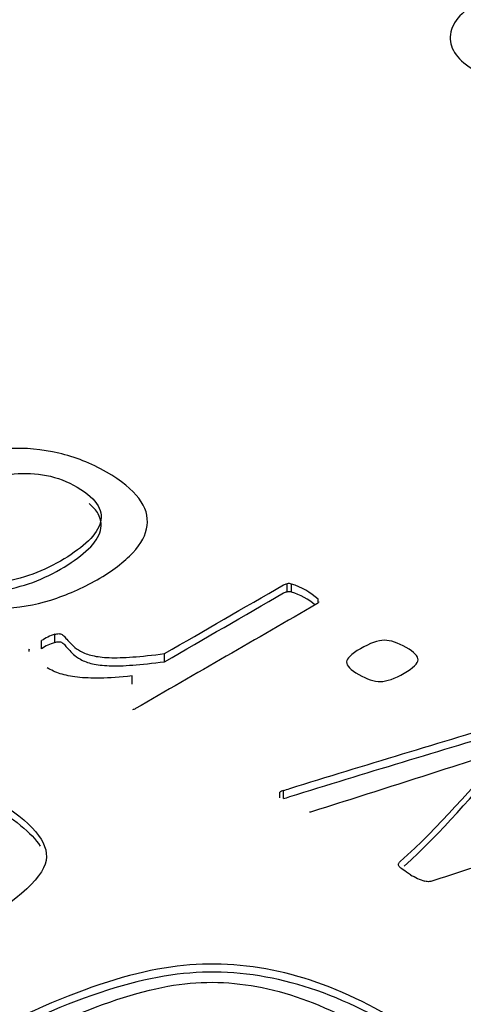
# Model space of a CAD drawing. Units: millimetres. Extents: x 13 to 415, y -156 to 345.
# Drawn here: x 276 to 276, y 76 to 76 of the extents above; entities that cross this region are included whole.
import ezdxf
from ezdxf import colors
from ezdxf.entities.mleader import LeaderData, LeaderLine
from ezdxf.math import Vec2, Vec3

# ---------------------------------------------------------------- set-up
doc = ezdxf.new("R2010")
doc.units = ezdxf.units.MM
for name, color, linetype in [('Default', 7, 'Continuous'), ('IB1B99', 7, 'Continuous'), ('X-00321-1', 7, 'Continuous')]:
    doc.layers.add(name, color=color, linetype=linetype)

# ---------------------------------------------------------------- blocks, each defined once
blk = doc.blocks.new('SE11')
at = {"layer": 'IB1B99', "color": 7, "linetype": 'Continuous'}
blk.add_open_spline([(276.0398845146473, 76.02749897920138), (276.0334933182609, 76.02380902024726), (276.0270072031163, 76.02211017775849), (276.0203628900414, 76.02236591748799), (276.014852562131, 76.02257801010815), (276.009953466224, 76.02395515723555), (276.0009678237798, 76.02914302031955), (275.9986264944105, 76.0322849655676), (275.9987530527548, 76.03582878753345), (275.9988789455686, 76.03935397365657), (276.0016006155012, 76.04269722598268), (276.0115354455276, 76.04843310277273), (276.0156802313028, 76.05005887676737), (276.0195719003896, 76.05073476033817), (276.0234810251384, 76.05141367551185), (276.0273552385631, 76.05146544527959), (276.031310186822, 76.05082609595586), (276.0352440107281, 76.05019016155433), (276.0387138499626, 76.04896284935526), (276.0465604673083, 76.04443260271853), (276.0489017966776, 76.04129065747047), (276.0488068779193, 76.03780163687523), (276.0487114545231, 76.03429406681452), (276.0457061984844, 76.03086012993187), (276.0398845146473, 76.02749897920138)], degree=3, knots=[0, 0, 0, 0, 0.1428906836872332, 0.1428906836872332, 0.1428906836872332, 0.249869127132037, 0.249869127132037, 0.367941631378523, 0.367941631378523, 0.367941631378523, 0.4923539212962396, 0.4923539212962396, 0.5937535333101007, 0.5937535333101007, 0.5937535333101007, 0.6705723860702497, 0.6705723860702497, 0.6705723860702497, 0.7461768492126993, 0.7461768492126993, 0.8679398266947521, 0.8679398266947521, 0.8679398266947521, 1, 1, 1, 1], dxfattribs=at)
at = {"layer": 'X-00321-1', "color": 7, "linetype": 'Continuous'}
for p, q in [((275.9532542246, 75.880966214), (275.9532542246, 75.8832342601)), ((275.9545126164, 75.8808714488), (275.9545126164, 75.8831394949)), ((275.9618988293, 75.8779879684), (275.9618988293, 75.8788750629)), ((275.8846992264, 75.8650772562), (275.8846992264, 75.8673453023)), ((275.8884196891, 75.8668462058), (275.8884196891, 75.8691142519)), ((275.881252327, 75.8642915811), (275.881252327, 75.8649761734)), ((275.9190587945, 75.8614761803), (275.9190587945, 75.8637442264)), ((275.9099764883, 75.8552216801), (275.9099764883, 75.8574897261)), ((275.9511751424, 75.8234653178), (275.9511751424, 75.8250484545)), ((275.9522693962, 75.8232858226), (275.9522693962, 75.8255538687))]:
    blk.add_line(p, q, dxfattribs=at)
for centre, radius, start, end in [((275.9536688911, 75.8803381294), 0.0029256659128685, 73.2385606034, 98.1482012062), ((275.9536688911, 75.8780700834), 0.0029256659129265, 73.2385606037, 98.1482012061), ((275.9487143741, 75.8645677807), 0.019455800709584, 47.3387941552, 72.6612058451), ((275.9487143741, 75.8622997347), 0.0194558007096395, 50.4052614813, 72.6612058449), ((275.8928595469, 75.8549794009), 0.0148157466016145, 107.4378766756, 123.4210207762), ((275.8830351422, 75.8645110675), 0.0018424856818147, 165.3784127454, 184.2041490495), ((275.8928595469, 75.8527113549), 0.0148157466015897, 107.4378766753, 123.421020776), ((275.9563108868, 75.8153665134), 0.0109597378697914, 111.6390378381, 117.9435239565), ((275.9976967332, 75.8183453992), 0.0191034623398763, 238.528194583, 251.5866857854)]:
    blk.add_arc(centre, radius, start, end, dxfattribs=at)
for points, knots in [([(275.8486982775786, 75.91295893053919), (275.8528017291871, 75.91532805943), (275.8571787442363, 75.91722336254264), (275.8662610504633, 75.91993996367077), (275.8708569162648, 75.92076126168625), (275.8755622074426, 75.92095079199751), (275.8802168496304, 75.92113828215471), (275.8848086517339, 75.92072967330103), (275.8895139429117, 75.91965566820387), (275.8941246000761, 75.91860326377049), (275.8985415364505, 75.91684430192011), (275.9069672904201, 75.91197969059765), (275.9100312009545, 75.9095157965512), (275.9118914323504, 75.90705190250476), (275.9137917460802, 75.9045349190286), (275.9145176413799, 75.90199776087105), (275.9141893652512, 75.89947069005419), (275.9138573146611, 75.89691456341998), (275.9126026972959, 75.89438496003525), (275.9101953390189, 75.8918578892184), (275.907777584281, 75.88931990494793), (275.904505219455, 75.88680374758468), (275.8961341781736, 75.88197072464743), (275.8918118758125, 75.88010700992), (275.887270722699, 75.87868553258552), (275.8827947779767, 75.87728446686184), (275.878133703784, 75.87650593400596), (275.8734831252943, 75.87628481530949), (275.8688414976018, 75.87606412219203), (275.8641819683149, 75.87653752239117), (275.8595313898252, 75.87757993910313), (275.8549098984273, 75.87861583600886), (275.8505585089745, 75.8804228937721), (275.8461814939254, 75.88288678781855), (275.8419720704489, 75.88525634180137), (275.8390688444705, 75.887751399141), (275.8372086130747, 75.89027846995785), (275.8353877724971, 75.89275202948161), (275.8345824040452, 75.89526943482116), (275.8351295309263, 75.9003867532253), (275.8364973481292, 75.90294541242739), (275.8387952810299, 75.90547248324424), (275.8411275534474, 75.90803731773572), (275.8444306879057, 75.91049503649275), (275.8486982775786, 75.91295893053919)], [0, 0, 0, 0, 0.0638525707727003, 0.0638525707727003, 0.1277051415454004, 0.1277051415454004, 0.1277051415454004, 0.1866756506032457, 0.1866756506032457, 0.1866756506032457, 0.2536193693565663, 0.2536193693565663, 0.3188465825008279, 0.3188465825008279, 0.3188465825008279, 0.3745613259732632, 0.3745613259732632, 0.3745613259732632, 0.4320142780366811, 0.4320142780366811, 0.4320142780366811, 0.5011048706166171, 0.5011048706166171, 0.5675381327127093, 0.5675381327127093, 0.5675381327127093, 0.6275561386717877, 0.6275561386717877, 0.6275561386717877, 0.6865336352876413, 0.6865336352876413, 0.6865336352876413, 0.7540526558279688, 0.7540526558279688, 0.7540526558279688, 0.8191688403418226, 0.8191688403418226, 0.8191688403418226, 0.8757011047545761, 0.8757011047545761, 0.9322333691673287, 0.9322333691673287, 0.9322333691673287, 1, 1, 1, 1]), ([(275.8589842629441, 75.90777843536463), (275.8562486285384, 75.90619901610408), (275.8538959829494, 75.90452483168791), (275.8519810388655, 75.90285064727175), (275.8500157764689, 75.90113247090017), (275.8487529902667, 75.89940751328378), (275.8480417253213, 75.89767015209718), (275.8473211074867, 75.89590994520933), (275.8475493111282, 75.8941638413388), (275.848424714138, 75.89239489176698), (275.8493083756669, 75.89060925399167), (275.8513244866081, 75.88888858100859), (275.8542789717662, 75.88711963143678), (275.8569630033921, 75.88551261148541), (275.859914378642, 75.8844977954643), (275.862814151112, 75.88389761614529), (275.8657450252426, 75.88329099957177), (275.8688325468046, 75.88320267167065), (275.871896457339, 75.88345537875233), (275.874975687426, 75.88370934936943), (275.8780242784077, 75.88446620707909), (275.8810881889422, 75.88547703540583), (275.8841992365617, 75.8865034149376), (275.8871612973228, 75.88790934106706), (275.8927967041986, 75.89116294474377), (275.8951493497875, 75.89283712915993), (275.8990886633317, 75.89624867476269), (275.9003470551583, 75.89798603594929), (275.9009488947275, 75.89972339713589), (275.9015423169602, 75.90143645956461), (275.9014960216087, 75.90319811950906), (275.9005111932227, 75.90496706908087), (275.8995366116059, 75.906717613397), (275.8976114207526, 75.90847337983926), (275.8919213011887, 75.91175857190117), (275.889130954095, 75.91286416538355), (275.8860670435606, 75.91343275631735), (275.8831359615176, 75.91397669735517), (275.8801580732442, 75.9141908775624), (275.8770941627099, 75.9138749937103), (275.8740491885817, 75.91356106216877), (275.8710210543292, 75.91295893053919), (275.8648932332604, 75.91081092034486), (275.8618840354141, 75.9094526197808), (275.8589842629441, 75.90777843536463)], [0, 0, 0, 0, 0.0675279243323404, 0.0675279243323404, 0.0675279243323404, 0.1276784115481801, 0.1276784115481801, 0.1276784115481801, 0.1841496937970021, 0.1841496937970021, 0.1841496937970021, 0.2510702683268645, 0.2510702683268645, 0.2510702683268645, 0.3138961549751398, 0.3138961549751398, 0.3138961549751398, 0.3701097053107208, 0.3701097053107208, 0.3701097053107208, 0.4305268875046757, 0.4305268875046757, 0.4305268875046757, 0.4974074988906848, 0.4974074988906848, 0.5630019446731169, 0.5630019446731169, 0.6285963904555499, 0.6285963904555499, 0.6285963904555499, 0.684735549699737, 0.684735549699737, 0.684735549699737, 0.7520537367825436, 0.7520537367825436, 0.8143853914888447, 0.8143853914888447, 0.8143853914888447, 0.8699387234552947, 0.8699387234552947, 0.8699387234552947, 0.9349693617276479, 0.9349693617276479, 1, 1, 1, 1]), ([(275.8508495800715, 75.88724485001187), (275.8517866185695, 75.88644997944843), (275.8529358272861, 75.88565577112536), (275.8542789717662, 75.88485158537866), (275.8569630033921, 75.88324456542728), (275.859914378642, 75.88222974940616), (275.862814151112, 75.88162957008716), (275.8657450252426, 75.88102295351362), (275.8688325468046, 75.88093462561251), (275.871896457339, 75.88118733269421), (275.874975687426, 75.8814413033113), (275.8780242784077, 75.88219816102094), (275.8810881889422, 75.8832089893477), (275.8841992365617, 75.88423536887946), (275.8871612973228, 75.88564129500892), (275.8927967041986, 75.88889489868563), (275.8951493497875, 75.8905690831018), (275.8990886633317, 75.89398062870455), (275.9003470551583, 75.89571798989115), (275.9009488947275, 75.89745535107775), (275.9015423169602, 75.89916841350649), (275.9014960216087, 75.90093007345094), (275.9005111932227, 75.90269902302273), (275.8999673740552, 75.90367583146686), (275.8991275665355, 75.90465426590875), (275.8979780996343, 75.90562473296072)], [0.2206473704352165, 0.2206473704352165, 0.2206473704352165, 0.2206473704352165, 0.2510702683268645, 0.2510702683268645, 0.2510702683268645, 0.3138961549751398, 0.3138961549751398, 0.3138961549751398, 0.3701097053107208, 0.3701097053107208, 0.3701097053107208, 0.4305268875046757, 0.4305268875046757, 0.4305268875046757, 0.4974074988906848, 0.4974074988906848, 0.5630019446731169, 0.5630019446731169, 0.6285963904555499, 0.6285963904555499, 0.6285963904555499, 0.684735549699737, 0.684735549699737, 0.684735549699737, 0.7222992794373089, 0.7222992794373089, 0.7222992794373089, 0.7222992794373089]), ([(275.9190587944934, 75.86374422638083), (275.9301289950551, 75.87013560965514), (275.9411991956168, 75.87652699292944), (275.9522693961786, 75.88291837620376), (275.9525976723073, 75.88310790651502), (275.952925948436, 75.88323426005586), (275.9532542245646, 75.88323426005586)], [0, 0, 0, 0, 0.9759983241509137, 0.9759983241509137, 0.9759983241509137, 1, 1, 1, 1]), ([(275.9190587944934, 75.86147618032268), (275.9301289950551, 75.867867563597), (275.9411991956168, 75.87425894687131), (275.9522693961786, 75.88065033014563), (275.9525976723073, 75.88083986045689), (275.952925948436, 75.88096621399772), (275.9532542245646, 75.88096621399772)], [0, 0, 0, 0, 0.9759983241509137, 0.9759983241509137, 0.9759983241509137, 1, 1, 1, 1]), ([(275.962062967351, 75.87814853003692), (275.962062967351, 75.87795899972568), (275.9618441165986, 75.8777694694144), (275.9615158404699, 75.87757993910313), (275.9446643325307, 75.86785071645822), (275.9278128245916, 75.85812149381331), (275.9109613166524, 75.8483922711684), (275.9106877532118, 75.84823432924235), (275.9103594770832, 75.84810797570151), (275.9100859136427, 75.8480763873163)], [0, 0, 0, 0, 0.0156727162087762, 0.0156727162087762, 0.0156727162087762, 0.985814155407315, 0.985814155407315, 0.985814155407315, 1, 1, 1, 1]), ([(275.8884196891494, 75.86911425186665), (275.8888573906543, 75.8692406054075), (275.8895139429117, 75.86936695894833), (275.8901704951691, 75.8692406054075), (275.8907723347384, 75.86889313317018), (275.8910458981789, 75.86860883770329), (275.89159302506, 75.86791389322863), (275.8919213011887, 75.86753483260611), (275.8923042900055, 75.86712418359838), (275.8926521422337, 75.86675120881154), (275.8930702676391, 75.8663028855829), (275.8936173945203, 75.86579747141953), (275.8941153414571, 75.86533748774274), (275.8947663609707, 75.86488140824842), (275.8965171669903, 75.86387057992167), (275.8976661334407, 75.86345993091392), (275.8989245252673, 75.86317563544704), (275.9002489310914, 75.86287642611958), (275.9033015403164, 75.8624806909724), (275.9076785553656, 75.86260704451324), (275.9127121226721, 75.86298610513578), (275.9156666078302, 75.86330198898787), (275.9190587944934, 75.86374422638083)], [0, 0, 0, 0, 0.0456452388448607, 0.0912904776897213, 0.0912904776897213, 0.1293281767271085, 0.1293281767271085, 0.1673658757645059, 0.1673658757645059, 0.1673658757645059, 0.2403996330036131, 0.2403996330036131, 0.2403996330036131, 0.332305559307251, 0.332305559307251, 0.4364656091180517, 0.4364656091180517, 0.4364656091180517, 0.6243104060786914, 0.8121552030393465, 0.8121552030393465, 1, 1, 1, 1]), ([(275.9737167699193, 75.86510252694488), (275.9763976916369, 75.8666503578202), (275.9786409118496, 75.86744006745049), (275.9821425238889, 75.86744006745049), (275.9841668933491, 75.86677671136106), (275.9887627591507, 75.86412328700335), (275.989857012913, 75.86298610513578), (275.9898023002248, 75.86200686519423), (275.9897477012846, 75.86102966109456), (275.9885439083982, 75.85976408984426), (275.9832914903393, 75.85673160486402), (275.9811029828147, 75.85597348361897), (275.9792974641069, 75.85594189523376), (275.9775482643313, 75.85591129217434), (275.9755222886271, 75.85660525132319), (275.9709811355136, 75.85922708729568), (275.9698321690632, 75.86039585754848), (275.9698321690632, 75.86235433743155), (275.971145273578, 75.86361787283998), (275.9737167699193, 75.86510252694488)], [0, 0, 0, 0, 0.1256527199929231, 0.1256527199929231, 0.2513054399858559, 0.2513054399858559, 0.371113847420973, 0.371113847420973, 0.371113847420973, 0.5021454987135835, 0.5021454987135835, 0.6331771500061946, 0.6331771500061946, 0.6331771500061946, 0.7600453719289086, 0.7600453719289086, 0.8838929219010828, 0.8838929219010828, 1, 1, 1, 1]), ([(275.8884196891494, 75.86684620580853), (275.8888573906543, 75.86697255934936), (275.8895139429117, 75.8670989128902), (275.8901704951691, 75.86697255934936), (275.8907723347384, 75.86662508711204), (275.8910458981789, 75.86634079164514), (275.89159302506, 75.86564584717051), (275.8919213011887, 75.86526678654798), (275.8923042900055, 75.86485613754024), (275.8926521422337, 75.86448316275339), (275.8930702676391, 75.86403483952476), (275.8936173945203, 75.86352942536138), (275.8941153414571, 75.86306944168462), (275.8947663609707, 75.86261336219027), (275.8965171669903, 75.86160253386353), (275.8976661334407, 75.8611918848558), (275.8989245252673, 75.8609075893889), (275.9002489310914, 75.86060838006144), (275.9033015403164, 75.86021264491426), (275.9076785553656, 75.86033899845509), (275.9127121226721, 75.86071805907763), (275.9156666078302, 75.86103394292974), (275.9190587944934, 75.86147618032268)], [0, 0, 0, 0, 0.0456452388448607, 0.0912904776897213, 0.0912904776897213, 0.1293281767271085, 0.1293281767271085, 0.1673658757645059, 0.1673658757645059, 0.1673658757645059, 0.2403996330036131, 0.2403996330036131, 0.2403996330036131, 0.332305559307251, 0.332305559307251, 0.4364656091180517, 0.4364656091180517, 0.4364656091180517, 0.6243104060786914, 0.8121552030393465, 0.8121552030393465, 1, 1, 1, 1]), ([(275.9099764882664, 75.8574897261091), (275.9065843016033, 75.85711066548656), (275.9036298164452, 75.8569211351753), (275.90116774548, 75.85688954679009), (275.8986522040694, 75.85685727237875), (275.8965718796784, 75.85695272356051), (275.8947116482826, 75.85714225387177), (275.8928951135973, 75.85732733212875), (275.8913194616195, 75.85771084480557), (275.8899516444167, 75.85812149381331), (275.8885390372298, 75.85854558976588), (275.8874348607634, 75.85913232214004), (275.8862858943129, 75.85973250145905)], [0, 0, 0, 0, 0.3544117836889845, 0.3544117836889845, 0.3544117836889845, 0.6130943042772151, 0.6130943042772151, 0.6130943042772151, 0.8155756894320957, 0.8155756894320957, 0.8155756894320957, 1, 1, 1, 1]), ([(275.9522693961786, 75.82555386866102), (275.9527618103716, 75.82571181058707), (275.9533089372527, 75.82590134089834), (275.9540202021983, 75.8261224595948), (275.974892674421, 75.83261131284061), (275.9959665964191, 75.83888416721996), (276.0169397935294, 75.84526502103253), (276.0175034028355, 75.84543649267657), (276.0179793346036, 75.84554931649942), (276.0185264614848, 75.84554931649942)], [0, 0, 0, 0, 0.0268528657831657, 0.0268528657831657, 0.0268528657831657, 0.9775563244739017, 0.9775563244739017, 0.9775563244739017, 1, 1, 1, 1]), ([(275.9522693961786, 75.82328582260288), (275.9527618103716, 75.82344376452893), (275.9533089372527, 75.82363329484019), (275.9540202021983, 75.82385441353668), (275.974892674421, 75.83034326678248), (275.9959665964191, 75.83661612116182), (276.0169397935294, 75.8429969749744), (276.0175034028355, 75.84316844661844), (276.0179793346036, 75.8432812704413), (276.0185264614848, 75.8432812704413)], [0, 0, 0, 0, 0.0268528657831657, 0.0268528657831657, 0.0268528657831657, 0.9775563244739017, 0.9775563244739017, 0.9775563244739017, 1, 1, 1, 1]), ([(275.9877232180765, 75.8020521100642), (275.9869025277548, 75.8025891126128), (275.9861365501212, 75.80303135000574), (275.9856441359282, 75.80337882224306), (275.9851029678547, 75.80376069767219), (275.9847687329184, 75.8040737667177), (275.9845498821659, 75.80432647379938), (275.984287261263, 75.8046297222974), (275.9842216060372, 75.80508459504443), (275.9845498821659, 75.8055268324374), (275.9847687329184, 75.80571636274865), (275.996104079584, 75.81553306092184), (276.0046112011411, 75.82643834344692), (276.0145324352524, 75.83679933379604), (276.0146592570827, 75.83693177697242), (276.0148242362557, 75.83705204087774), (276.0149701367574, 75.83717839441857)], [0, 0, 0, 0, 0.0443001800726175, 0.0443001800726175, 0.0443001800726175, 0.0725554379507398, 0.0725554379507398, 0.0725554379507398, 0.0907717413902414, 0.1089880448297514, 0.1089880448297514, 0.1089880448297514, 0.9887157315622297, 0.9887157315622297, 0.9887157315622297, 1, 1, 1, 1]), ([(275.8496074610105, 75.8342664968209), (275.85371767798, 75.83246874312866), (275.857329686832, 75.83067098943643), (275.8608171436546, 75.82894514589186), (275.8641712565399, 75.82728529048283), (275.8671692971529, 75.82570918924583), (275.8807454683551, 75.81787098314766), (275.8862257576478, 75.81211817133249), (275.885976653589, 75.80190693036054), (275.8787526358851, 75.79514737647771), (275.8643046004772, 75.78680579934571), (275.8348272868577, 75.7697870643925), (275.8053499732382, 75.75276832943926), (275.7758726596186, 75.73574959448604)], [0, 0, 0, 0, 0.0634852474626821, 0.0634852474626821, 0.0634852474626821, 0.1006752571363746, 0.1006752571363746, 0.2768384608538673, 0.2768384608538673, 0.4530016645713615, 0.4530016645713615, 0.4530016645713615, 1, 1, 1, 1]), ([(276.0143682971881, 75.83689409895169), (275.9964590106121, 75.83118713069025), (275.978549724036, 75.82548016242885), (275.96064043746, 75.81977319416744), (275.9602962273973, 75.81966350828492), (275.9598744598264, 75.81952048708577), (275.9594914710096, 75.81948889870056)], [0, 0, 0, 0, 0.9799314366498942, 0.9799314366498942, 0.9799314366498942, 1, 1, 1, 1]), ([(275.9859056030477, 75.80444473295819), (275.9966792395772, 75.81399963420212), (276.004945647631, 75.8245195681363), (276.0145324352524, 75.83453128773792), (276.0146592570827, 75.8346637309143), (276.0148242362557, 75.8347839948196), (276.0149701367574, 75.83491034836044)], [0.1386438148279353, 0.1386438148279353, 0.1386438148279353, 0.1386438148279353, 0.9887157315622297, 0.9887157315622297, 0.9887157315622297, 1, 1, 1, 1]), ([(275.8496074610105, 75.83199845076277), (275.85371767798, 75.83020069707052), (275.857329686832, 75.82840294337828), (275.8608171436546, 75.82667709983373), (275.8641712565399, 75.82501724442471), (275.8671692971529, 75.82344114318771), (275.8770364334123, 75.8177443494122), (275.8819718911044, 75.81373580782157), (275.884379472388, 75.81002768259236)], [0, 0, 0, 0, 0.0634852474626821, 0.0634852474626821, 0.0634852474626821, 0.1006752571363746, 0.1006752571363746, 0.218549970539135, 0.218549970539135, 0.218549970539135, 0.218549970539135]), ([(276.0476883242496, 75.81828854006254), (276.0474694734971, 75.81820430436863), (276.0472506227446, 75.81812006867474), (276.0470317719922, 75.81803583298085), (276.0301381773698, 75.811533485379), (276.0117968008467, 75.80628495368245), (275.994179315274, 75.80040951403325), (275.9938383810001, 75.80029581229401), (275.9934133376404, 75.80015680695156), (275.9930303488236, 75.80012521856635), (275.992540123138, 75.80008478543328), (275.9921549458138, 75.80012521856635), (275.9916625316207, 75.80021998372199)], [0, 0, 0, 0, 0.0122353938580383, 0.0122353938580383, 0.0122353938580383, 0.9589214893830539, 0.9589214893830539, 0.9589214893830539, 0.9784172319383837, 0.9784172319383837, 0.9784172319383837, 1, 1, 1, 1]), ([(275.8258180233993, 75.67297203555296), (275.8065124588456, 75.68411810844485), (275.7985411289654, 75.69519227118907), (275.8017794817292, 75.70597879334251), (275.8050424267474, 75.71684722902285), (275.8217078064298, 75.73085970444313), (275.881368228502, 75.76530466518649), (275.9056558742308, 75.77486871482924), (275.9430214830443, 75.77860804250909), (275.9620779435392, 75.77393388290926), (276.000564520617, 75.75171364727315), (276.0086604025266, 75.74071139467662), (276.0054220497628, 75.73006869281856), (276.0021412456076, 75.71928647635686), (275.9856182770916, 75.70525969186562), (275.9255841989313, 75.67059900067919), (275.9012965532025, 75.66103495103646), (275.8827383008252, 75.65909337704885), (275.8640813085092, 75.65714147283764), (275.8451235879529, 75.66182596266106), (275.8258180233993, 75.67297203555296)], [0, 0, 0, 0, 0.1049332724342601, 0.1049332724342601, 0.1049332724342601, 0.2296154881882647, 0.2296154881882647, 0.3548193868533737, 0.3548193868533737, 0.4800232855184828, 0.4800232855184828, 0.6044194170954296, 0.6044194170954296, 0.6044194170954296, 0.7498990973377745, 0.7498990973377745, 0.8953787775801197, 0.8953787775801197, 0.8953787775801197, 1, 1, 1, 1]), ([(275.8258180233993, 75.67070398949481), (275.8065124588456, 75.68185006238672), (275.7985411289654, 75.69292422513092), (275.8017794817292, 75.70371074728438), (275.8050424267474, 75.71457918296471), (275.8217078064298, 75.72859165838501), (275.881368228502, 75.76303661912837), (275.9056558742308, 75.77260066877109), (275.9430214830443, 75.77633999645096), (275.9620779435392, 75.77166583685113), (276.000564520617, 75.74944560121502), (276.0086604025266, 75.7384433486185), (276.0054220497628, 75.72780064676041), (276.0021412456076, 75.71701843029872), (275.9856182770916, 75.70299164580749), (275.9255841989313, 75.66833095462106), (275.9012965532025, 75.65876690497834), (275.8827383008252, 75.6568253309907), (275.8640813085092, 75.65487342677952), (275.8451235879529, 75.65955791660292), (275.8258180233993, 75.67070398949481)], [0, 0, 0, 0, 0.1049332724342601, 0.1049332724342601, 0.1049332724342601, 0.2296154881882647, 0.2296154881882647, 0.3548193868533737, 0.3548193868533737, 0.4800232855184828, 0.4800232855184828, 0.6044194170954296, 0.6044194170954296, 0.6044194170954296, 0.7498990973377745, 0.7498990973377745, 0.8953787775801197, 0.8953787775801197, 0.8953787775801197, 1, 1, 1, 1]), ([(275.8317965208094, 75.67656754293743), (275.8488592721612, 75.66657358806748), (275.8656746728003, 75.66261697428564), (275.8819909886489, 75.66441472797787), (275.898164195014, 75.66619671367417), (275.9204775657268, 75.67527316027902), (275.9773978431527, 75.7081360977732), (275.9930913988543, 75.72093610406198), (275.9962051995888, 75.73035633340932), (275.9993004428692, 75.73972042060493), (275.992344086678, 75.74941252254708), (275.9750313545945, 75.75926421278056), (275.9575949926047, 75.76918625375555), (275.9410286505743, 75.77343051187543), (275.9247123347257, 75.77163275818319), (275.9082987778179, 75.76982429033986), (275.885976653589, 75.76077432588205), (275.8294300322513, 75.72812711883094), (275.8137364765495, 75.71532711254217), (275.8106226758151, 75.70576306289945), (275.8075541011916, 75.69633792541163), (275.8146083407552, 75.68663496361398), (275.8317965208094, 75.67656754293743)], [0, 0, 0, 0, 0.1015506225387183, 0.1015506225387183, 0.1015506225387183, 0.2501737118387914, 0.2501737118387914, 0.3981477920152834, 0.3981477920152834, 0.3981477920152834, 0.4995572950875177, 0.4995572950875177, 0.4995572950875177, 0.6014422008146181, 0.6014422008146181, 0.6014422008146181, 0.7496663476902491, 0.7496663476902491, 0.8978904945658803, 0.8978904945658803, 0.8978904945658803, 1, 1, 1, 1])]:
    blk.add_open_spline(points, degree=3, knots=knots, dxfattribs=at)

msp = doc.modelspace()

# ---------------------------------------------------------------- block references
at = {"layer": 'Default'}
msp.add_blockref('SE11', (0, 0), dxfattribs=at)

# ---------------------------------------------------------------- leaders
at = {"layer": 'Default', "color": 7, "linetype": 'Continuous'}
ml = msp.add_multileader_mtext('Standard', dxfattribs=at)
ml.set_content('{\\pxsm0.9;\\fArial Narrow|b0||i0||c0|p34;\\W1.;MOUNTING HOLES CAN BE\\PPOSITIONED ON CENTRES BY\\PREMOVING 16 BOLTS INDICATED\\PAND REPOSITIONING\\P}', color=256)
ml.set_leader_properties()
ml.build(insert=Vec2(0, 0))
ml.multileader.update_dxf_attribs({"dogleg_length": 3.134414392, "arrow_head_size": 1.2432998496})
ctx = ml.context
ctx.base_point, ctx.char_height, ctx.arrow_head_size, ctx.landing_gap_size = Vec3(243.6462811931, 121.2539905324), 2.75, 1.2432998496, 0.9625
notes = []
notes.append((ctx, [(0, (1, 1, 0), (299.9203727623, 120.6289905324), (-1, 0), 3.134414392, [(0, [(302.9660284753, 124.3356387451)], 0, [])])]))
ctx.mtext.insert = Vec3(245.6462811931, 122.0273889308)
for ctx, leaders in notes:
    for number, flags, end, landing, length, lines in leaders:
        leader = LeaderData()
        leader.index, (leader.has_last_leader_line, leader.has_dogleg_vector, leader.attachment_direction) = number, flags
        leader.last_leader_point, leader.dogleg_vector, leader.dogleg_length = Vec3(end), Vec3(landing), length
        for number, points, colour, breaks in lines:
            line = LeaderLine()
            line.index, line.vertices, line.color, line.breaks = number, Vec3.list(points), colors.encode_raw_color(colour), breaks
            leader.lines.append(line)
        ctx.leaders.append(leader)

doc.saveas('drawing.dxf')
